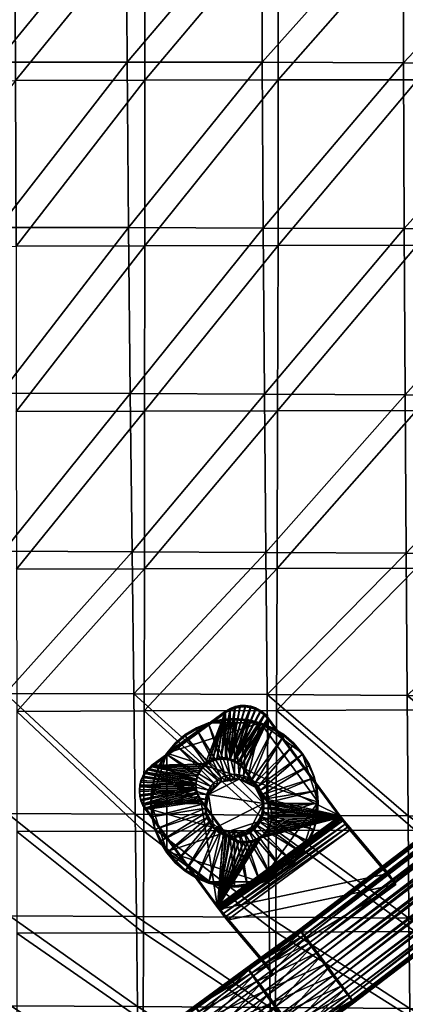
# Model space of a CAD drawing. Units: metres. Extents: x -7.968 to -7.449, y -0.033 to 0.522.
# Drawn here: x -7.866 to -7.815, y 0.165 to 0.294 of the extents above; entities that cross this region are included whole.
import ezdxf

# ---------------------------------------------------------------- set-up
doc = ezdxf.new("R2010")
doc.units = ezdxf.units.M
doc.header["$MEASUREMENT"] = 0
for name, color, linetype in [('72_PROFIM_COM_D3_CH_PELNA_TAPICERKA', 7, 'Continuous'), ('72_PROFIM_COM_D3_CH_STELAZ', 7, 'Continuous'), ('72_PROFIM_COM_D3_CH_TULEJE_HOCKER', 7, 'Continuous'), ('72_PROFIM_INSERT', 7, 'Continuous')]:
    doc.layers.add(name, color=color, linetype=linetype)

# ---------------------------------------------------------------- blocks, each defined once
blk = doc.blocks.new('72PROFIM_COM_D3_CH_HOCKER_42_CV')
mesh = blk.add_polyface()
corners = [(0.10507, 0.10452, 0.7747), (0.10511, 0.11491, 0.77389), (0.0858, 0.11483, 0.77353), (0.08577, 0.10445, 0.77425), (0.10503, 0.09299, 0.77547), (0.12333, 0.1046, 0.77514), (0.12336, 0.11498, 0.77424), (0.12328, 0.09307, 0.77602), (0.10498, 0.07967, 0.77633), (0.08574, 0.09292, 0.77493), (0.12324, 0.07974, 0.77699), (0.1573, 0.06409, 0.77967), (0.15729, 0.07987, 0.77817), (0.14062, 0.0798, 0.77762), (0.14065, 0.09314, 0.77652), (0.15728, 0.0932, 0.77694), (0.14058, 0.06402, 0.77896), (0.1407, 0.11506, 0.77453), (0.14068, 0.10467, 0.77554), (0.15727, 0.10474, 0.77584), (0.14157, 0.09099, 0.74991), (0.15826, 0.09091, 0.75084), (0.15849, 0.0775, 0.75208), (0.14174, 0.07758, 0.751), (0.12413, 0.0911, 0.74913), (0.12426, 0.07769, 0.7501), (0.08639, 0.09134, 0.7479), (0.10579, 0.09123, 0.74847), (0.10589, 0.07781, 0.74932), (0.08647, 0.07792, 0.74864), (0.1057, 0.10306, 0.74771), (0.08633, 0.10317, 0.74724), (0.08626, 0.11419, 0.74657), (0.10563, 0.11408, 0.74695), (0.12402, 0.10293, 0.74827), (0.12392, 0.11397, 0.7474), (0.15807, 0.10274, 0.74975), (0.14143, 0.10282, 0.74893), (0.14129, 0.11386, 0.74796), (0.15788, 0.11377, 0.74866)]
mesh.append_faces([[corners[k] for k in face] for face in [(0, 1, 2), (2, 3, 0), (4, 0, 3), (5, 6, 1), (1, 0, 5), (7, 5, 0), (0, 4, 7), (8, 4, 9), (10, 7, 4), (4, 8, 10), (11, 12, 13), (14, 13, 12), (12, 15, 14), (16, 13, 10), (7, 10, 13), (13, 14, 7), (17, 18, 19), (6, 5, 18), (18, 14, 15), (15, 19, 18), (5, 7, 14), (14, 18, 5), (20, 21, 22), (22, 23, 20), (24, 20, 23), (23, 25, 24), (26, 27, 28), (28, 29, 26), (27, 24, 25), (25, 28, 27), (30, 31, 32), (32, 33, 30), (34, 30, 33), (33, 35, 34), (27, 26, 31), (31, 30, 27), (24, 27, 30), (30, 34, 24), (36, 37, 38), (38, 39, 36), (21, 20, 37), (37, 36, 21), (37, 34, 35), (35, 38, 37), (20, 24, 34), (34, 37, 20)]], dxfattribs={"vtx2": -1})
mesh = blk.add_polyface()
corners = [(0.12305, 0.02467, 0.78141), (0.10479, 0.02462, 0.7803), (0.10473, 0.00292, 0.78203), (0.15735, 0.02477, 0.78363), (0.14051, 0.02472, 0.78253), (0.14048, 0.00301, 0.78456), (0.12299, 0.00296, 0.78329), (0.14054, 0.0454, 0.78062), (0.15732, 0.04546, 0.78152), (0.1573, 0.06409, 0.77967), (0.14058, 0.06402, 0.77896), (0.12311, 0.04534, 0.77968), (0.12318, 0.06396, 0.77818), (0.0856, 0.04523, 0.7778), (0.10486, 0.04529, 0.77873), (0.10492, 0.0639, 0.77738), (0.08554, 0.02457, 0.77923), (0.10498, 0.07967, 0.77633), (0.0857, 0.0796, 0.77568), (0.12324, 0.07974, 0.77699), (0.14062, 0.0798, 0.77762), (0.14216, 0.04315, 0.75404), (0.14193, 0.0618, 0.75235), (0.15875, 0.06173, 0.75359), (0.15905, 0.04309, 0.75546), (0.14239, 0.0224, 0.75597), (0.15938, 0.02236, 0.75759), (0.12458, 0.04324, 0.75281), (0.12441, 0.0619, 0.7513), (0.12476, 0.02248, 0.75457), (0.10601, 0.06201, 0.75039), (0.10614, 0.04334, 0.75174), (0.08667, 0.04344, 0.75079), (0.08656, 0.06212, 0.74958), (0.10628, 0.02257, 0.75334), (0.08679, 0.02266, 0.75223), (0.14174, 0.07758, 0.751), (0.15849, 0.0775, 0.75208), (0.12426, 0.07769, 0.7501), (0.08647, 0.07792, 0.74864), (0.10589, 0.07781, 0.74932)]
mesh.append_faces([[corners[k] for k in face] for face in [(0, 1, 2), (3, 4, 5), (4, 0, 6), (7, 8, 9), (9, 10, 7), (11, 7, 10), (10, 12, 11), (4, 3, 8), (8, 7, 4), (0, 4, 7), (7, 11, 0), (13, 14, 15), (16, 1, 14), (14, 11, 12), (12, 15, 14), (1, 0, 11), (11, 14, 1), (15, 17, 18), (12, 19, 17), (17, 15, 12), (20, 10, 9), (19, 12, 10), (21, 22, 23), (23, 24, 21), (25, 21, 24), (24, 26, 25), (27, 28, 22), (22, 21, 27), (29, 27, 21), (21, 25, 29), (30, 31, 32), (32, 33, 30), (28, 27, 31), (31, 30, 28), (31, 34, 35), (35, 32, 31), (27, 29, 34), (34, 31, 27), (36, 37, 23), (23, 22, 36), (38, 36, 22), (22, 28, 38), (39, 40, 30), (30, 33, 39), (40, 38, 28), (28, 30, 40)]], dxfattribs={"vtx2": -1})
mesh = blk.add_polyface()
corners = [(0.14049, -0.0395, 0.78849), (0.15754, -0.03948, 0.78998), (0.15745, -0.01867, 0.78799), (0.14047, -0.0187, 0.78659), (0.12294, -0.03952, 0.78704), (0.12295, -0.01873, 0.78519), (0.08543, -0.03955, 0.78432), (0.10466, -0.03953, 0.78564), (0.10468, -0.01876, 0.78384), (0.08545, -0.01879, 0.78255), (0.10473, 0.00292, 0.78203), (0.08549, 0.00288, 0.78083), (0.12299, 0.00296, 0.78329), (0.10479, 0.02462, 0.7803), (0.12305, 0.02467, 0.78141), (0.15739, 0.00305, 0.78583), (0.14048, 0.00301, 0.78456), (0.15735, 0.02477, 0.78363), (0.14051, 0.02472, 0.78253), (0.17395, -0.01864, 0.78936), (0.17415, -0.03946, 0.79143), (0.15764, -0.05908, 0.79172), (0.17377, 0.00309, 0.78705), (0.14292, -0.04182, 0.76198), (0.14279, -0.02108, 0.76006), (0.15995, -0.02108, 0.762), (0.16015, -0.0418, 0.76399), (0.12513, -0.04182, 0.76024), (0.12505, -0.02105, 0.75839), (0.10651, -0.021, 0.75691), (0.10656, -0.0418, 0.75872), (0.08701, -0.04178, 0.75736), (0.08696, -0.02095, 0.75558), (0.14261, 0.00064, 0.75802), (0.15969, 0.00061, 0.75982), (0.12492, 0.0007, 0.75646), (0.14239, 0.0224, 0.75597), (0.15938, 0.02236, 0.75759), (0.12476, 0.02248, 0.75457), (0.10641, 0.00077, 0.75509), (0.08689, 0.00084, 0.75385), (0.10628, 0.02257, 0.75334), (0.08679, 0.02266, 0.75223)]
mesh.append_faces([[corners[k] for k in face] for face in [(0, 1, 2), (2, 3, 0), (4, 0, 3), (3, 5, 4), (6, 7, 8), (8, 9, 6), (7, 4, 5), (5, 8, 7), (10, 11, 9), (9, 8, 10), (12, 10, 8), (8, 5, 12), (11, 10, 13), (10, 12, 14), (15, 16, 3), (3, 2, 15), (16, 15, 17), (16, 12, 5), (5, 3, 16), (12, 16, 18), (19, 2, 1), (20, 1, 21), (22, 15, 2), (23, 24, 25), (25, 26, 23), (27, 28, 24), (24, 23, 27), (29, 30, 31), (31, 32, 29), (28, 27, 30), (30, 29, 28), (24, 33, 34), (34, 25, 24), (28, 35, 33), (33, 24, 28), (33, 36, 37), (37, 34, 33), (35, 38, 36), (36, 33, 35), (39, 29, 32), (32, 40, 39), (41, 39, 40), (40, 42, 41), (35, 28, 29), (29, 39, 35), (38, 35, 39), (39, 41, 38)]], dxfattribs={"vtx2": -1})
blk = doc.blocks.new('72PROFIM_COM_D3_CH_STEL_HOCKER')
mesh = blk.add_polyface()
corners = [(0.25296, -0.22763, 0.00436), (0.25111, -0.22763, 0.00407), (0.24934, 0.27213, 0.00434), (0.25464, -0.2276, 0.00521), (0.2512, 0.27214, 0.00407), (0.25596, -0.22756, 0.00654), (0.25305, 0.27213, 0.00439), (0.25681, -0.22751, 0.00821), (0.25471, 0.2721, 0.00527), (0.25711, -0.22745, 0.01007), (0.25601, 0.27204, 0.00661), (0.25681, -0.22738, 0.01192), (0.25684, 0.27196, 0.0083), (0.25596, -0.22733, 0.0136), (0.25711, 0.27187, 0.01016), (0.25463, -0.22728, 0.01492), (0.25679, 0.27179, 0.01201), (0.25296, -0.22725, 0.01578), (0.25591, 0.27171, 0.01367), (0.25111, -0.22724, 0.01607), (0.25456, 0.27164, 0.01497), (0.24925, -0.22724, 0.01578), (0.25288, 0.2716, 0.0158), (0.24758, -0.22727, 0.01492), (0.25102, 0.27158, 0.01607), (0.24625, -0.22731, 0.0136), (0.24917, 0.27159, 0.01575), (0.2454, -0.22736, 0.01192), (0.24751, 0.27163, 0.01487), (0.24511, -0.22742, 0.01007), (0.2462, 0.27169, 0.01352), (0.2454, -0.22748, 0.00821), (0.24538, 0.27177, 0.01184), (0.24625, -0.22754, 0.00654), (0.24511, 0.27185, 0.00998), (0.24758, -0.22759, 0.00521), (0.24543, 0.27194, 0.00813), (0.24925, -0.22762, 0.00436), (0.24631, 0.27202, 0.00647), (0.24765, 0.27208, 0.00516), (0.13267, -0.13858, 0.76365), (0.14045, -0.12463, 0.7627), (0.14045, -0.12443, 0.76569), (0.14088, -0.12326, 0.76561), (0.14095, -0.12263, 0.76557), (0.13351, -0.12267, 0.76557), (0.14071, -0.12386, 0.76565), (0.13345, -0.12324, 0.76561), (0.14058, -0.12081, 0.76544), (0.14027, -0.12026, 0.7654), (0.13346, -0.1221, 0.76553), (0.1408, -0.1214, 0.76548), (0.14092, -0.12201, 0.76552), (0.1389, -0.119, 0.76532), (0.13333, -0.12153, 0.76549), (0.13942, -0.11935, 0.76534), (0.13988, -0.11977, 0.76537), (0.14095, -0.12284, 0.76257), (0.14088, -0.12346, 0.76261), (0.13351, -0.12288, 0.76257), (0.14071, -0.12406, 0.76266), (0.13345, -0.12345, 0.76261), (0.1331, -0.12121, 0.76246), (0.1389, -0.11921, 0.76232), (0.13942, -0.11955, 0.76235), (0.13333, -0.12174, 0.7625), (0.13988, -0.11998, 0.76238), (0.13346, -0.1223, 0.76254), (0.14027, -0.12047, 0.76241), (0.14092, -0.12221, 0.76253), (0.1408, -0.1216, 0.76249), (0.14058, -0.12101, 0.76245)]
mesh.append_faces([[corners[k] for k in face] for face in [(40, 41, 42), (43, 44, 45), (43, 45, 46), (46, 47, 42), (48, 49, 50), (48, 50, 51), (51, 50, 45), (51, 45, 52), (52, 45, 44), (53, 54, 55), (55, 50, 56), (56, 50, 49), (57, 58, 59), (59, 58, 60), (61, 60, 41), (62, 63, 64), (65, 64, 66), (67, 66, 68), (69, 57, 59), (69, 59, 70), (70, 67, 71), (71, 67, 68), (63, 53, 64), (64, 53, 55), (64, 55, 66), (66, 55, 56), (66, 56, 68), (68, 56, 49), (68, 49, 71), (71, 49, 48), (71, 48, 70), (70, 48, 51), (70, 51, 69), (69, 51, 52), (69, 52, 57), (57, 52, 44), (57, 44, 58), (58, 44, 43), (58, 43, 60), (60, 43, 46), (60, 46, 41), (41, 46, 42)]])
mesh.append_faces([[corners[k] for k in face] for face in [(0, 1, 2), (3, 0, 4), (5, 3, 6), (7, 5, 8), (9, 7, 10), (11, 9, 12), (13, 11, 14), (15, 13, 16), (17, 15, 18), (19, 17, 20), (21, 19, 22), (23, 21, 24), (25, 23, 26), (27, 25, 28), (29, 27, 30), (31, 29, 32), (33, 31, 34), (35, 33, 36), (37, 35, 38), (1, 37, 39)]], dxfattribs={"vtx2": -1})
mesh = blk.add_polyface()
corners = [(0.12488, 0.10084, 0.74913), (0.12381, 0.10233, 0.74953), (0.11689, 0.09729, 0.74968), (0.12582, 0.09952, 0.74818), (0.11798, 0.09582, 0.74927), (0.12654, 0.0985, 0.74677), (0.11894, 0.09451, 0.74832), (0.11966, 0.0935, 0.74692), (0.12696, 0.09788, 0.74505), (0.12009, 0.09288, 0.7452), (0.12704, 0.09771, 0.74318), (0.12017, 0.09271, 0.74333), (0.12677, 0.09802, 0.74135), (0.1199, 0.09302, 0.7415), (0.12619, 0.09877, 0.73973), (0.11931, 0.09376, 0.73988), (0.12535, 0.09989, 0.73849), (0.12432, 0.10127, 0.73773), (0.11846, 0.09487, 0.73863), (0.12322, 0.10278, 0.73755), (0.11742, 0.09625, 0.73788), (0.1277, 0.11135, 0.7472), (0.12712, 0.1121, 0.74558), (0.12026, 0.10709, 0.74573), (0.12084, 0.10634, 0.74735), (0.12855, 0.11023, 0.74845), (0.12168, 0.10522, 0.74859), (0.12957, 0.10885, 0.7492), (0.1227, 0.10384, 0.74934), (0.13068, 0.10734, 0.74938), (0.13176, 0.10586, 0.74898), (0.1327, 0.10454, 0.74803), (0.1312, 0.10629, 0.73759), (0.13009, 0.10779, 0.7374), (0.12902, 0.10928, 0.73781), (0.12215, 0.10427, 0.73795), (0.12808, 0.11059, 0.73876), (0.12121, 0.10558, 0.7389), (0.12736, 0.11162, 0.74016), (0.12049, 0.10661, 0.74031), (0.12694, 0.11224, 0.74188), (0.12007, 0.10723, 0.74203), (0.12686, 0.11241, 0.74375), (0.11999, 0.1074, 0.74389), (0.11481, 0.078, 0.75185), (0.12524, 0.08069, 0.75167), (0.13093, 0.08981, 0.75104), (0.12576, 0.08101, 0.75165), (0.12633, 0.08123, 0.75163), (0.12524, 0.08049, 0.74867), (0.11481, 0.0778, 0.74886), (0.13093, 0.08961, 0.74805), (0.12576, 0.0808, 0.74865), (0.12633, 0.08103, 0.74864), (0.12814, 0.08107, 0.74864), (0.12754, 0.08136, 0.75162), (0.12754, 0.08116, 0.74863), (0.12693, 0.08135, 0.75162), (0.12693, 0.08114, 0.74863), (0.11448, 0.07845, 0.75178), (0.1306, 0.09026, 0.75097), (0.11416, 0.07888, 0.75164), (0.13028, 0.09069, 0.75083), (0.11385, 0.07929, 0.75142), (0.12997, 0.0911, 0.75061), (0.11356, 0.07967, 0.75113), (0.12967, 0.09148, 0.75032), (0.1145, 0.07821, 0.74868), (0.13062, 0.09003, 0.74787), (0.13069, 0.08993, 0.74794), (0.11457, 0.07812, 0.74875), (0.13077, 0.08983, 0.748), (0.11465, 0.07802, 0.7488), (0.13085, 0.08972, 0.74803), (0.11473, 0.07791, 0.74884), (0.12364, 0.09861, 0.74523), (0.12458, 0.09716, 0.74278), (0.10846, 0.08535, 0.74358)]
mesh.append_faces([[corners[k] for k in face] for face in [(44, 45, 46), (46, 45, 47), (46, 47, 48), (49, 50, 51), (49, 51, 52), (52, 51, 53), (54, 55, 56), (56, 55, 57), (56, 57, 58), (58, 57, 48), (58, 48, 53), (53, 48, 47), (53, 47, 52), (59, 46, 60), (61, 60, 62), (63, 62, 64), (65, 64, 66), (67, 68, 69), (70, 69, 71), (72, 71, 73), (74, 73, 51), (75, 68, 76), (77, 76, 68)]])
mesh.append_faces([[corners[k] for k in face] for face in [(0, 1, 2), (3, 0, 4), (5, 3, 6), (6, 7, 5), (8, 5, 7), (7, 9, 8), (10, 8, 9), (9, 11, 10), (12, 10, 11), (11, 13, 12), (14, 12, 13), (13, 15, 14), (16, 14, 15), (17, 16, 18), (19, 17, 20), (21, 22, 23), (23, 24, 21), (25, 21, 24), (24, 26, 25), (27, 25, 26), (26, 28, 27), (29, 27, 28), (28, 1, 29), (1, 0, 30), (0, 3, 31), (16, 17, 32), (17, 19, 33), (34, 33, 19), (19, 35, 34), (36, 34, 35), (35, 37, 36), (38, 36, 37), (37, 39, 38), (40, 38, 39), (39, 41, 40), (42, 40, 41), (41, 43, 42), (22, 42, 43), (43, 23, 22)]], dxfattribs={"vtx2": -1})
mesh = blk.add_polyface()
corners = [(0.12084, 0.10634, 0.74735), (0.12026, 0.10709, 0.74573), (0.11329, 0.10202, 0.74588), (0.11388, 0.10127, 0.7475), (0.12168, 0.10522, 0.74859), (0.11473, 0.10016, 0.74874), (0.1227, 0.10384, 0.74934), (0.11577, 0.09879, 0.74949), (0.12381, 0.10233, 0.74953), (0.11689, 0.09729, 0.74968), (0.11798, 0.09582, 0.74927), (0.12488, 0.10084, 0.74913), (0.11894, 0.09451, 0.74832), (0.12582, 0.09952, 0.74818), (0.11931, 0.09376, 0.73988), (0.11846, 0.09487, 0.73863), (0.12535, 0.09989, 0.73849), (0.11742, 0.09625, 0.73788), (0.12432, 0.10127, 0.73773), (0.1163, 0.09774, 0.7377), (0.12322, 0.10278, 0.73755), (0.12215, 0.10427, 0.73795), (0.11521, 0.09922, 0.7381), (0.12121, 0.10558, 0.7389), (0.11426, 0.10052, 0.73905), (0.12049, 0.10661, 0.74031), (0.11353, 0.10154, 0.74046), (0.12007, 0.10723, 0.74203), (0.11311, 0.10216, 0.74218), (0.11999, 0.1074, 0.74389), (0.11302, 0.10232, 0.74404), (0.11481, 0.0778, 0.74886), (0.12428, 0.06493, 0.74974), (0.12428, 0.06514, 0.75273), (0.11481, 0.078, 0.75185), (0.1244, 0.07982, 0.75173), (0.12411, 0.07928, 0.75176), (0.12391, 0.07871, 0.7518), (0.12382, 0.0781, 0.75184), (0.12383, 0.0775, 0.75189), (0.12395, 0.0769, 0.75193), (0.12417, 0.07633, 0.75197), (0.12395, 0.07669, 0.74893), (0.12417, 0.07613, 0.74897), (0.12383, 0.07729, 0.74889), (0.12382, 0.0779, 0.74885), (0.12391, 0.0785, 0.74881), (0.12411, 0.07908, 0.74877), (0.1244, 0.07961, 0.74873), (0.11356, 0.07967, 0.75113), (0.1145, 0.07821, 0.74868), (0.11457, 0.07812, 0.74875), (0.11385, 0.07929, 0.75142), (0.11465, 0.07802, 0.7488), (0.11416, 0.07888, 0.75164), (0.11473, 0.07791, 0.74884), (0.11448, 0.07845, 0.75178), (0.13093, 0.08981, 0.75104), (0.1306, 0.09026, 0.75097), (0.13028, 0.09069, 0.75083), (0.12997, 0.0911, 0.75061), (0.13069, 0.08993, 0.74794), (0.13077, 0.08983, 0.748), (0.13085, 0.08972, 0.74803), (0.13093, 0.08961, 0.74805), (0.10846, 0.08535, 0.74358), (0.10752, 0.0868, 0.74604), (0.12967, 0.09148, 0.75032), (0.12364, 0.09861, 0.74523), (0.13062, 0.09003, 0.74787), (0.12458, 0.09716, 0.74278)]
mesh.append_faces([[corners[k] for k in face] for face in [(31, 32, 33), (31, 33, 34), (35, 34, 36), (36, 34, 37), (38, 37, 34), (38, 34, 39), (39, 34, 40), (41, 40, 34), (42, 43, 31), (42, 31, 44), (44, 31, 45), (46, 45, 31), (46, 31, 47), (47, 31, 48), (49, 50, 51), (49, 51, 52), (52, 51, 53), (52, 53, 54), (54, 53, 55), (54, 55, 56), (56, 55, 31), (56, 31, 34), (34, 57, 56), (56, 58, 54), (54, 59, 52), (52, 60, 49), (50, 61, 51), (51, 62, 53), (53, 63, 55), (55, 64, 31), (65, 50, 49), (65, 49, 66), (66, 49, 67), (66, 67, 68), (65, 69, 50), (66, 68, 70), (66, 70, 65)]])
mesh.append_faces([[corners[k] for k in face] for face in [(0, 1, 2), (2, 3, 0), (4, 0, 3), (3, 5, 4), (6, 4, 5), (5, 7, 6), (8, 6, 7), (7, 9, 8), (9, 10, 11), (10, 12, 13), (14, 15, 16), (15, 17, 18), (17, 19, 20), (21, 20, 19), (19, 22, 21), (23, 21, 22), (22, 24, 23), (25, 23, 24), (24, 26, 25), (27, 25, 26), (26, 28, 27), (29, 27, 28), (28, 30, 29), (1, 29, 30), (30, 2, 1)]], dxfattribs={"vtx2": -1})
mesh = blk.add_polyface()
corners = [(0.13176, 0.10586, 0.74898), (0.13068, 0.10734, 0.74938), (0.12381, 0.10233, 0.74953), (0.1327, 0.10454, 0.74803), (0.12488, 0.10084, 0.74913), (0.13341, 0.10352, 0.74663), (0.12582, 0.09952, 0.74818), (0.12654, 0.0985, 0.74677), (0.13383, 0.10289, 0.74491), (0.12696, 0.09788, 0.74505), (0.13392, 0.10273, 0.74304), (0.12704, 0.09771, 0.74318), (0.13365, 0.10303, 0.7412), (0.12677, 0.09802, 0.74135), (0.13307, 0.10378, 0.73959), (0.12619, 0.09877, 0.73973), (0.13222, 0.1049, 0.73834), (0.12535, 0.09989, 0.73849), (0.1312, 0.10629, 0.73759), (0.13009, 0.10779, 0.7374), (0.12432, 0.10127, 0.73773), (0.14062, 0.10786, 0.74476), (0.14071, 0.1077, 0.74289), (0.14044, 0.108, 0.74106), (0.13093, 0.08981, 0.75104), (0.1404, 0.07695, 0.75192), (0.1404, 0.07675, 0.74893), (0.13093, 0.08961, 0.74805), (0.12633, 0.08123, 0.75163), (0.12693, 0.08135, 0.75162), (0.12754, 0.08136, 0.75162), (0.12925, 0.08078, 0.75166), (0.12973, 0.0804, 0.75169), (0.12872, 0.08108, 0.75164), (0.12814, 0.08127, 0.75163), (0.13339, 0.07543, 0.75203), (0.13309, 0.07593, 0.75199), (0.13013, 0.07995, 0.75172), (0.12754, 0.08116, 0.74863), (0.12693, 0.08114, 0.74863), (0.12633, 0.08103, 0.74864), (0.12814, 0.08107, 0.74864), (0.12872, 0.08087, 0.74865), (0.12925, 0.08058, 0.74867), (0.12973, 0.0802, 0.74869), (0.13013, 0.07974, 0.74873), (0.13309, 0.07572, 0.749), (0.13085, 0.08972, 0.74803), (0.1306, 0.09026, 0.75097), (0.13077, 0.08983, 0.748), (0.13028, 0.09069, 0.75083), (0.13069, 0.08993, 0.74794), (0.12997, 0.0911, 0.75061), (0.13062, 0.09003, 0.74787), (0.12967, 0.09148, 0.75032), (0.12364, 0.09861, 0.74523), (0.14073, 0.07621, 0.74897), (0.14073, 0.07642, 0.75196)]
mesh.append_faces([[corners[k] for k in face] for face in [(24, 25, 26), (24, 26, 27), (24, 28, 29), (24, 29, 30), (31, 32, 24), (33, 31, 24), (33, 24, 34), (34, 24, 30), (35, 25, 36), (36, 25, 24), (36, 24, 37), (37, 24, 32), (27, 38, 39), (27, 39, 40), (41, 38, 27), (41, 27, 42), (42, 27, 43), (44, 43, 27), (44, 27, 45), (45, 27, 26), (45, 26, 46), (45, 37, 32), (45, 32, 44), (44, 32, 31), (44, 31, 43), (43, 31, 33), (43, 33, 42), (42, 33, 34), (42, 34, 41), (41, 34, 30), (36, 37, 45), (36, 45, 46), (24, 27, 47), (24, 47, 48), (48, 47, 49), (48, 49, 50), (50, 49, 51), (50, 51, 52), (52, 51, 53), (52, 53, 54), (55, 54, 53), (26, 25, 56), (56, 25, 57)]])
mesh.append_faces([[corners[k] for k in face] for face in [(0, 1, 2), (3, 0, 4), (5, 3, 6), (6, 7, 5), (8, 5, 7), (7, 9, 8), (10, 8, 9), (9, 11, 10), (12, 10, 11), (11, 13, 12), (14, 12, 13), (13, 15, 14), (16, 14, 15), (15, 17, 16), (18, 16, 17), (19, 18, 20), (5, 8, 21), (8, 10, 22), (10, 12, 23)]], dxfattribs={"vtx2": -1})
mesh = blk.add_polyface()
corners = [(0.01735, 0.01443, 0.74739), (0.01687, 0.01501, 0.74911), (0.01574, 0.01389, 0.74915), (0.01625, 0.01335, 0.74743), (0.01744, 0.01427, 0.74552), (0.01635, 0.01319, 0.74556), (0.01714, 0.01454, 0.74369), (0.01602, 0.01344, 0.74373), (0.01647, 0.01522, 0.74207), (0.01744, 0.0171, 0.75048), (0.01645, 0.01837, 0.75143), (0.01499, 0.01716, 0.75147), (0.01606, 0.01595, 0.75052), (0.0182, 0.01611, 0.74908), (0.01864, 0.0155, 0.74736), (0.01873, 0.01534, 0.74549), (0.01845, 0.01563, 0.74366), (0.01783, 0.01636, 0.74204), (0.01694, 0.01744, 0.74079), (0.01551, 0.01625, 0.74083), (0.11388, 0.10127, 0.7475), (0.11329, 0.10202, 0.74588), (0.01155, 0.02442, 0.74804), (0.01217, 0.0237, 0.74966), (0.11473, 0.10016, 0.74874), (0.01306, 0.02261, 0.75091), (0.11577, 0.09879, 0.74949), (0.01414, 0.02127, 0.75166), (0.11689, 0.09729, 0.74968), (0.01531, 0.01981, 0.75184), (0.11798, 0.09582, 0.74927), (0.11894, 0.09451, 0.74832), (0.11966, 0.0935, 0.74692), (0.12009, 0.09288, 0.7452), (0.12017, 0.09271, 0.74333), (0.1199, 0.09302, 0.7415), (0.11931, 0.09376, 0.73988), (0.11846, 0.09487, 0.73863), (0.11742, 0.09625, 0.73788), (0.01586, 0.01878, 0.74004), (0.1163, 0.09774, 0.7377), (0.01469, 0.02024, 0.73986), (0.11521, 0.09922, 0.7381), (0.01355, 0.02168, 0.74027), (0.11426, 0.10052, 0.73905), (0.01256, 0.02296, 0.74122), (0.11353, 0.10154, 0.74046), (0.0118, 0.02395, 0.74262), (0.11311, 0.10216, 0.74218), (0.01136, 0.02455, 0.74434), (0.11302, 0.10232, 0.74404), (0.01127, 0.02472, 0.74621)]
mesh.append_faces([[corners[k] for k in face] for face in [(0, 1, 2), (2, 3, 0), (4, 0, 3), (3, 5, 4), (6, 4, 5), (5, 7, 6), (8, 6, 7), (9, 10, 11), (11, 12, 9), (13, 9, 12), (12, 1, 13), (14, 13, 1), (1, 0, 14), (15, 14, 0), (0, 4, 15), (16, 15, 4), (4, 6, 16), (17, 16, 6), (6, 8, 17), (18, 17, 8), (8, 19, 18), (20, 21, 22), (22, 23, 20), (24, 20, 23), (23, 25, 24), (26, 24, 25), (25, 27, 26), (28, 26, 27), (27, 29, 28), (30, 28, 29), (29, 10, 30), (31, 30, 10), (10, 9, 31), (32, 31, 9), (9, 13, 32), (33, 32, 13), (13, 14, 33), (34, 33, 14), (14, 15, 34), (35, 34, 15), (15, 16, 35), (36, 35, 16), (16, 17, 36), (37, 36, 17), (17, 18, 37), (38, 37, 18), (18, 39, 38), (40, 38, 39), (39, 41, 40), (42, 40, 41), (41, 43, 42), (44, 42, 43), (43, 45, 44), (46, 44, 45), (45, 47, 46), (48, 46, 47), (47, 49, 48), (50, 48, 49), (49, 51, 50), (21, 50, 51), (51, 22, 21)]], dxfattribs={"vtx2": -1})
mesh = blk.add_polyface()
corners = [(0.11481, 0.078, 0.75185), (0.12478, 0.08029, 0.7517), (0.12524, 0.08069, 0.75167), (0.1244, 0.07982, 0.75173), (0.12878, 0.0707, 0.75235), (0.1259, 0.06385, 0.75282), (0.12656, 0.06362, 0.75283), (0.12932, 0.0705, 0.75236), (0.12725, 0.06352, 0.75284), (0.12417, 0.07633, 0.75197), (0.12449, 0.07581, 0.752), (0.12428, 0.06514, 0.75273), (0.12745, 0.07179, 0.75228), (0.12783, 0.07136, 0.75231), (0.12828, 0.07099, 0.75233), (0.12474, 0.06461, 0.75277), (0.12529, 0.06418, 0.7528), (0.12478, 0.08009, 0.7487), (0.1244, 0.07961, 0.74873), (0.11481, 0.0778, 0.74886), (0.12524, 0.08049, 0.74867), (0.12932, 0.07029, 0.74937), (0.12725, 0.06331, 0.74985), (0.12656, 0.06342, 0.74984), (0.12878, 0.0705, 0.74936), (0.1259, 0.06364, 0.74983), (0.12529, 0.06398, 0.7498), (0.12474, 0.06441, 0.74977), (0.12828, 0.07078, 0.74934), (0.12428, 0.06493, 0.74974), (0.12783, 0.07115, 0.74931), (0.12745, 0.07159, 0.74928), (0.12449, 0.07561, 0.74901), (0.12417, 0.07613, 0.74897), (0.12576, 0.0808, 0.74865), (0.12576, 0.08101, 0.75165), (0.12411, 0.07928, 0.75176), (0.12411, 0.07908, 0.74877), (0.12391, 0.07871, 0.7518), (0.12391, 0.0785, 0.74881), (0.12382, 0.0781, 0.75184), (0.12382, 0.0779, 0.74885), (0.12383, 0.0775, 0.75189), (0.12383, 0.07729, 0.74889), (0.12395, 0.0769, 0.75193), (0.12395, 0.07669, 0.74893), (0.12795, 0.06333, 0.74985), (0.12795, 0.06353, 0.75284)]
mesh.append_faces([[corners[k] for k in face] for face in [(0, 1, 2), (3, 1, 0), (4, 5, 6), (7, 6, 8), (9, 0, 10), (10, 0, 11), (10, 11, 12), (13, 12, 11), (13, 11, 14), (14, 11, 15), (14, 15, 4), (4, 15, 16), (4, 16, 5), (17, 18, 19), (17, 19, 20), (21, 22, 23), (24, 23, 25), (24, 25, 26), (24, 26, 27), (24, 27, 28), (28, 27, 29), (30, 28, 29), (30, 29, 31), (31, 29, 19), (31, 19, 32), (32, 19, 33), (31, 12, 13), (31, 13, 30), (10, 12, 31), (10, 31, 32), (34, 35, 2), (34, 2, 20), (20, 2, 1), (20, 1, 17), (17, 1, 3), (17, 3, 18), (18, 3, 36), (18, 36, 37), (37, 36, 38), (37, 38, 39), (39, 38, 40), (39, 40, 41), (41, 40, 42), (41, 42, 43), (43, 42, 44), (43, 44, 45), (45, 44, 9), (45, 9, 33), (33, 9, 10), (33, 10, 32), (46, 47, 22), (22, 47, 8), (22, 8, 23), (23, 8, 6), (23, 6, 25), (25, 6, 5), (25, 5, 26), (26, 5, 16), (26, 16, 27), (27, 16, 15), (27, 15, 29), (29, 15, 11)]])
mesh = blk.add_polyface()
corners = [(0.13955, 0.07137, 0.7523), (0.12987, 0.06408, 0.7498), (0.13955, 0.07117, 0.74931), (0.1321, 0.07088, 0.75234), (0.12987, 0.06428, 0.75279), (0.13257, 0.07122, 0.75231), (0.13297, 0.07164, 0.75229), (0.14113, 0.07523, 0.75204), (0.14098, 0.07584, 0.752), (0.13374, 0.07434, 0.7521), (0.1333, 0.07211, 0.75225), (0.13355, 0.07263, 0.75222), (0.14002, 0.07178, 0.75228), (0.13371, 0.07319, 0.75218), (0.14043, 0.07226, 0.75224), (0.13377, 0.07376, 0.75214), (0.14075, 0.07279, 0.75221), (0.14118, 0.07461, 0.75208), (0.14113, 0.07398, 0.75213), (0.14099, 0.07337, 0.75217), (0.14073, 0.07642, 0.75196), (0.13361, 0.0749, 0.75206), (0.1404, 0.07695, 0.75192), (0.13339, 0.07543, 0.75203), (0.14113, 0.07503, 0.74905), (0.14118, 0.0744, 0.74909), (0.13374, 0.07413, 0.74911), (0.13257, 0.07102, 0.74932), (0.13297, 0.07143, 0.74929), (0.13355, 0.07243, 0.74923), (0.13371, 0.07298, 0.74919), (0.1333, 0.07191, 0.74926), (0.13339, 0.07523, 0.74903), (0.13309, 0.07572, 0.749), (0.1404, 0.07675, 0.74893), (0.13361, 0.07469, 0.74907), (0.14073, 0.07621, 0.74897), (0.14098, 0.07564, 0.74901), (0.14113, 0.07378, 0.74913), (0.13377, 0.07356, 0.74915), (0.14099, 0.07317, 0.74917), (0.14002, 0.07158, 0.74928), (0.14043, 0.07205, 0.74925), (0.14075, 0.07259, 0.74921)]
mesh.append_faces([[corners[k] for k in face] for face in [(0, 1, 2), (3, 4, 0), (3, 0, 5), (5, 0, 6), (7, 8, 9), (10, 6, 0), (10, 0, 11), (11, 0, 12), (11, 12, 13), (13, 12, 14), (13, 14, 15), (15, 14, 16), (17, 7, 9), (17, 9, 18), (18, 9, 15), (18, 15, 19), (19, 15, 16), (9, 8, 20), (9, 20, 21), (21, 20, 22), (23, 21, 22), (24, 25, 26), (1, 27, 2), (2, 27, 28), (29, 30, 2), (29, 2, 31), (31, 2, 28), (32, 33, 34), (32, 34, 35), (35, 34, 36), (35, 36, 26), (26, 36, 37), (26, 37, 24), (26, 25, 38), (26, 38, 39), (39, 38, 40), (41, 2, 30), (41, 30, 42), (42, 30, 39), (42, 39, 43), (43, 39, 40), (30, 15, 39), (39, 15, 9), (39, 9, 26), (36, 20, 37), (37, 20, 8), (37, 8, 24), (24, 8, 7), (24, 7, 25), (25, 7, 17), (25, 17, 38), (38, 17, 18), (38, 18, 40), (40, 18, 19), (40, 19, 43), (43, 19, 16), (43, 16, 42), (42, 16, 14), (42, 14, 41), (41, 14, 12), (41, 12, 2), (2, 12, 0)]])
mesh = blk.add_polyface()
corners = [(0.13955, 0.07137, 0.7523), (0.12987, 0.06428, 0.75279), (0.12987, 0.06408, 0.7498), (0.13103, 0.07045, 0.75237), (0.13046, 0.07037, 0.75237), (0.13159, 0.07062, 0.75236), (0.1321, 0.07088, 0.75234), (0.12878, 0.0707, 0.75235), (0.12656, 0.06362, 0.75283), (0.12932, 0.0705, 0.75236), (0.12725, 0.06352, 0.75284), (0.12795, 0.06353, 0.75284), (0.12988, 0.07039, 0.75237), (0.12928, 0.06392, 0.75281), (0.12863, 0.06367, 0.75283), (0.1321, 0.07068, 0.74935), (0.13159, 0.07042, 0.74936), (0.12932, 0.07029, 0.74937), (0.12656, 0.06342, 0.74984), (0.12878, 0.0705, 0.74936), (0.13103, 0.07025, 0.74937), (0.13046, 0.07017, 0.74938), (0.12928, 0.06372, 0.74982), (0.12988, 0.07018, 0.74938), (0.12863, 0.06347, 0.74984), (0.12795, 0.06333, 0.74985), (0.12725, 0.06331, 0.74985), (0.13257, 0.07102, 0.74932), (0.12783, 0.07115, 0.74931), (0.12783, 0.07136, 0.75231), (0.12828, 0.07099, 0.75233), (0.12828, 0.07078, 0.74934), (0.13257, 0.07122, 0.75231), (0.13297, 0.07164, 0.75229), (0.13297, 0.07143, 0.74929), (0.1333, 0.07211, 0.75225), (0.1333, 0.07191, 0.74926), (0.13355, 0.07263, 0.75222), (0.13355, 0.07243, 0.74923), (0.13371, 0.07319, 0.75218), (0.13371, 0.07298, 0.74919), (0.13377, 0.07376, 0.75214), (0.13374, 0.07413, 0.74911), (0.13374, 0.07434, 0.7521), (0.13361, 0.0749, 0.75206), (0.13361, 0.07469, 0.74907), (0.13339, 0.07543, 0.75203), (0.13339, 0.07523, 0.74903), (0.13309, 0.07593, 0.75199), (0.13309, 0.07572, 0.749)]
mesh.append_faces([[corners[k] for k in face] for face in [(0, 1, 2), (3, 4, 1), (5, 3, 1), (5, 1, 6), (7, 8, 9), (9, 10, 11), (1, 4, 12), (1, 12, 13), (13, 12, 9), (13, 9, 14), (14, 9, 11), (15, 2, 16), (17, 18, 19), (20, 16, 2), (20, 2, 21), (21, 2, 22), (21, 22, 23), (23, 22, 24), (23, 24, 17), (17, 24, 25), (17, 25, 26), (2, 15, 27), (28, 29, 30), (28, 30, 31), (31, 30, 7), (31, 7, 19), (19, 7, 9), (19, 9, 17), (17, 9, 12), (17, 12, 23), (23, 12, 4), (23, 4, 21), (21, 4, 3), (21, 3, 20), (20, 3, 5), (20, 5, 16), (16, 5, 6), (16, 6, 15), (15, 6, 32), (15, 32, 27), (27, 32, 33), (27, 33, 34), (34, 33, 35), (34, 35, 36), (36, 35, 37), (36, 37, 38), (38, 37, 39), (38, 39, 40), (40, 39, 41), (42, 43, 44), (42, 44, 45), (45, 44, 46), (45, 46, 47), (47, 46, 48), (47, 48, 49), (2, 1, 22), (22, 1, 13), (22, 13, 24), (24, 13, 14), (24, 14, 25), (25, 14, 11)]])
blk = doc.blocks.new('72PROFIM_COM_D3_CH_TULEJE_HOCKER')
mesh = blk.add_polyface()
corners = [(0.1253, 0.08646, 0.75123), (0.1253, 0.08663, 0.75374), (0.12698, 0.08703, 0.75371), (0.12698, 0.08686, 0.75121), (0.1287, 0.08717, 0.7537), (0.1287, 0.087, 0.7512), (0.1321, 0.08646, 0.75123), (0.1177, 0.07602, 0.75193), (0.1376, 0.08247, 0.7515), (0.1281, 0.08055, 0.75832), (0.12751, 0.08041, 0.75833), (0.12695, 0.08017, 0.75835), (0.1293, 0.08055, 0.75832), (0.1249, 0.07616, 0.75862), (0.13142, 0.07947, 0.75839), (0.12644, 0.07986, 0.75837), (0.12598, 0.07947, 0.75839), (0.12559, 0.07901, 0.75842), (0.12527, 0.0785, 0.75846), (0.12504, 0.07794, 0.7585), (0.1249, 0.07736, 0.75854), (0.12223, 0.08507, 0.75384), (0.12644, 0.07929, 0.75423), (0.12695, 0.07961, 0.75421), (0.12371, 0.08597, 0.75378), (0.12751, 0.07984, 0.75419), (0.1281, 0.07998, 0.75418), (0.1287, 0.08003, 0.75418), (0.12504, 0.07738, 0.75436), (0.1249, 0.07679, 0.7544), (0.12527, 0.07793, 0.75432), (0.12559, 0.07845, 0.75429), (0.12598, 0.0789, 0.75426), (0.1287, 0.08059, 0.75832)]
mesh.append_faces([[corners[k] for k in face] for face in [(0, 5, 6), (7, 0, 8), (12, 9, 11), (13, 14, 11), (11, 16, 18), (13, 11, 18), (13, 18, 20)]], dxfattribs={"vtx0": -1, "vtx1": -1, "vtx2": -1})
mesh.append_faces([[corners[k] for k in face] for face in [(0, 1, 2), (2, 3, 0), (3, 2, 4), (4, 5, 3), (0, 3, 5), (9, 10, 11), (11, 15, 16), (16, 17, 18), (18, 19, 20), (21, 22, 23), (24, 23, 25), (25, 1, 24), (1, 25, 26), (26, 2, 1), (2, 26, 27), (27, 4, 2), (19, 28, 29), (28, 19, 18), (18, 30, 28), (30, 18, 17), (17, 31, 30), (31, 17, 16), (16, 32, 31), (32, 16, 15), (15, 22, 32), (22, 15, 11), (11, 23, 22), (23, 11, 10), (10, 25, 23), (25, 10, 9), (9, 26, 25), (26, 9, 33), (33, 27, 26)]], dxfattribs={"vtx2": -1})
mesh = blk.add_polyface()
corners = [(0.1177, 0.07602, 0.75193), (0.1177, 0.07619, 0.75444), (0.11784, 0.07791, 0.75432), (0.11784, 0.07774, 0.75182), (0.11824, 0.07958, 0.75421), (0.11824, 0.07941, 0.75171), (0.1189, 0.08117, 0.7541), (0.1189, 0.08101, 0.7516), (0.1198, 0.08264, 0.75401), (0.1198, 0.08247, 0.7515), (0.12092, 0.08395, 0.75392), (0.12092, 0.08378, 0.75141), (0.12223, 0.08507, 0.75384), (0.12223, 0.0849, 0.75134), (0.12371, 0.08597, 0.75378), (0.12371, 0.0858, 0.75128), (0.1253, 0.08663, 0.75374), (0.1253, 0.08646, 0.75123), (0.12486, 0.07676, 0.75858), (0.1249, 0.07616, 0.75862), (0.1249, 0.07736, 0.75854), (0.1249, 0.07679, 0.7544), (0.12504, 0.07738, 0.75436), (0.12527, 0.07793, 0.75432), (0.12559, 0.07845, 0.75429), (0.12598, 0.0789, 0.75426), (0.12644, 0.07929, 0.75423), (0.12695, 0.07961, 0.75421), (0.12486, 0.07619, 0.75444), (0.12504, 0.07794, 0.7585)]
mesh.append_faces([[corners[k] for k in face] for face in [(0, 5, 9), (9, 13, 17), (0, 9, 17)]], dxfattribs={"vtx0": -1, "vtx1": -1, "vtx2": -1})
mesh.append_faces([[corners[k] for k in face] for face in [(18, 19, 20)]], dxfattribs={"vtx1": -1})
mesh.append_faces([[corners[k] for k in face] for face in [(0, 1, 2), (2, 3, 0), (3, 2, 4), (4, 5, 3), (5, 4, 6), (6, 7, 5), (7, 6, 8), (8, 9, 7), (9, 8, 10), (10, 11, 9), (11, 10, 12), (12, 13, 11), (13, 12, 14), (14, 15, 13), (15, 14, 16), (16, 17, 15), (0, 3, 5), (5, 7, 9), (9, 11, 13), (13, 15, 17), (21, 2, 1), (2, 21, 22), (22, 4, 2), (4, 22, 23), (23, 6, 4), (6, 23, 24), (24, 8, 6), (8, 24, 25), (25, 10, 8), (10, 25, 26), (26, 12, 10), (27, 14, 12), (28, 18, 20), (20, 21, 28), (21, 20, 29)]], dxfattribs={"vtx2": -1})
mesh = blk.add_polyface()
corners = [(0.1287, 0.087, 0.7512), (0.1287, 0.08717, 0.7537), (0.13042, 0.08703, 0.75371), (0.13042, 0.08686, 0.75121), (0.1321, 0.08663, 0.75374), (0.1321, 0.08646, 0.75123), (0.1253, 0.08646, 0.75123), (0.1376, 0.08247, 0.7515), (0.1325, 0.07736, 0.75854), (0.13236, 0.07794, 0.7585), (0.13213, 0.0785, 0.75846), (0.13181, 0.07901, 0.75842), (0.13142, 0.07947, 0.75839), (0.13213, 0.07502, 0.75869), (0.1249, 0.07616, 0.75862), (0.13096, 0.07986, 0.75837), (0.13045, 0.08017, 0.75835), (0.12989, 0.08041, 0.75833), (0.1293, 0.08055, 0.75832), (0.1287, 0.08059, 0.75832), (0.1281, 0.08055, 0.75832), (0.12695, 0.08017, 0.75835), (0.1287, 0.08003, 0.75418), (0.1293, 0.07998, 0.75418), (0.12989, 0.07984, 0.75419), (0.13045, 0.07961, 0.75421), (0.13369, 0.08597, 0.75378), (0.13096, 0.07929, 0.75423), (0.13142, 0.0789, 0.75426), (0.13181, 0.07845, 0.75429), (0.13213, 0.07793, 0.75432), (0.13236, 0.07738, 0.75436)]
mesh.append_faces([[corners[k] for k in face] for face in [(6, 5, 7), (8, 10, 12), (13, 8, 12), (14, 13, 12), (12, 16, 18), (12, 18, 21)]], dxfattribs={"vtx0": -1, "vtx1": -1, "vtx2": -1})
mesh.append_faces([[corners[k] for k in face] for face in [(0, 1, 2), (2, 3, 0), (3, 2, 4), (4, 5, 3), (0, 3, 5), (8, 9, 10), (10, 11, 12), (12, 15, 16), (16, 17, 18), (18, 19, 20), (1, 22, 23), (23, 2, 1), (2, 23, 24), (24, 4, 2), (4, 24, 25), (25, 26, 4), (26, 25, 27), (22, 19, 18), (18, 23, 22), (23, 18, 17), (17, 24, 23), (24, 17, 16), (16, 25, 24), (25, 16, 15), (15, 27, 25), (27, 15, 12), (12, 28, 27), (28, 12, 11), (11, 29, 28), (29, 11, 10), (10, 30, 29), (30, 10, 9), (9, 31, 30)]], dxfattribs={"vtx2": -1})
mesh = blk.add_polyface()
corners = [(0.1321, 0.08646, 0.75123), (0.1321, 0.08663, 0.75374), (0.13369, 0.08597, 0.75378), (0.13369, 0.0858, 0.75128), (0.13517, 0.08507, 0.75384), (0.13517, 0.0849, 0.75134), (0.13648, 0.08395, 0.75392), (0.13648, 0.08378, 0.75141), (0.1376, 0.08264, 0.75401), (0.1376, 0.08247, 0.7515), (0.1385, 0.08117, 0.7541), (0.1385, 0.08101, 0.7516), (0.13916, 0.07958, 0.75421), (0.13916, 0.07941, 0.75171), (0.13956, 0.07791, 0.75432), (0.13956, 0.07774, 0.75182), (0.1397, 0.07619, 0.75444), (0.1397, 0.07602, 0.75193), (0.1325, 0.07616, 0.75862), (0.13255, 0.07676, 0.75858), (0.1325, 0.07736, 0.75854), (0.13096, 0.07929, 0.75423), (0.13142, 0.0789, 0.75426), (0.13181, 0.07845, 0.75429), (0.13213, 0.07793, 0.75432), (0.13236, 0.07738, 0.75436), (0.1325, 0.07679, 0.7544), (0.13255, 0.07619, 0.75444), (0.13236, 0.07794, 0.7585)]
mesh.append_faces([[corners[k] for k in face] for face in [(0, 5, 9), (9, 13, 17)]], dxfattribs={"vtx0": -1, "vtx1": -1, "vtx2": -1})
mesh.append_faces([[corners[k] for k in face] for face in [(0, 1, 2), (2, 3, 0), (3, 2, 4), (4, 5, 3), (5, 4, 6), (6, 7, 5), (7, 6, 8), (8, 9, 7), (9, 8, 10), (10, 11, 9), (11, 10, 12), (12, 13, 11), (13, 12, 14), (14, 15, 13), (15, 14, 16), (16, 17, 15), (0, 3, 5), (5, 7, 9), (9, 11, 13), (13, 15, 17), (18, 19, 20), (21, 4, 2), (4, 21, 22), (22, 6, 4), (6, 22, 23), (23, 8, 6), (8, 23, 24), (24, 10, 8), (10, 24, 25), (25, 12, 10), (12, 25, 26), (26, 14, 12), (14, 26, 27), (27, 16, 14), (25, 28, 20), (20, 26, 25), (26, 20, 19), (19, 27, 26)]], dxfattribs={"vtx2": -1})
mesh = blk.add_polyface()
corners = [(0.1397, 0.07602, 0.75193), (0.1397, 0.07619, 0.75444), (0.13956, 0.07447, 0.75455), (0.13956, 0.07431, 0.75205), (0.13916, 0.0728, 0.75467), (0.13916, 0.07263, 0.75216), (0.1376, 0.08247, 0.7515), (0.1376, 0.06957, 0.75237), (0.1177, 0.07602, 0.75193), (0.1281, 0.07297, 0.75883), (0.1287, 0.07292, 0.75883), (0.1293, 0.07297, 0.75883), (0.12989, 0.07311, 0.75882), (0.13045, 0.07334, 0.75881), (0.13096, 0.07365, 0.75878), (0.13142, 0.07404, 0.75876), (0.13181, 0.0745, 0.75873), (0.13213, 0.07502, 0.75869), (0.13236, 0.07557, 0.75866), (0.1325, 0.07616, 0.75862), (0.1325, 0.07736, 0.75854), (0.13255, 0.07619, 0.75444), (0.1325, 0.07559, 0.75448), (0.13236, 0.07501, 0.75452), (0.13213, 0.07445, 0.75455), (0.1385, 0.07121, 0.75477), (0.13181, 0.07394, 0.75459), (0.13255, 0.07676, 0.75858), (0.13142, 0.07348, 0.75462), (0.13096, 0.07309, 0.75465), (0.13045, 0.07277, 0.75467), (0.12989, 0.07254, 0.75468)]
mesh.append_faces([[corners[k] for k in face] for face in [(6, 0, 7), (8, 6, 7), (9, 11, 13), (13, 15, 17), (9, 13, 17), (17, 19, 20)]], dxfattribs={"vtx0": -1, "vtx1": -1, "vtx2": -1})
mesh.append_faces([[corners[k] for k in face] for face in [(0, 1, 2), (2, 3, 0), (3, 2, 4), (4, 5, 3), (0, 3, 5), (9, 10, 11), (11, 12, 13), (13, 14, 15), (15, 16, 17), (17, 18, 19), (1, 21, 22), (22, 2, 1), (2, 22, 23), (23, 4, 2), (4, 23, 24), (24, 25, 4), (25, 24, 26), (21, 27, 19), (19, 22, 21), (22, 19, 18), (18, 23, 22), (23, 18, 17), (17, 24, 23), (24, 17, 16), (16, 26, 24), (26, 16, 15), (15, 28, 26), (28, 15, 14), (14, 29, 28), (29, 14, 13), (13, 30, 29), (30, 13, 12), (12, 31, 30), (31, 12, 11)]], dxfattribs={"vtx2": -1})
mesh = blk.add_polyface()
corners = [(0.11824, 0.07263, 0.75216), (0.11824, 0.0728, 0.75467), (0.11784, 0.07447, 0.75455), (0.11784, 0.07431, 0.75205), (0.1177, 0.07619, 0.75444), (0.1177, 0.07602, 0.75193), (0.1198, 0.06957, 0.75237), (0.1249, 0.07616, 0.75862), (0.12504, 0.07557, 0.75866), (0.12527, 0.07502, 0.75869), (0.12559, 0.0745, 0.75873), (0.12598, 0.07404, 0.75876), (0.12644, 0.07365, 0.75878), (0.12695, 0.07334, 0.75881), (0.12751, 0.07311, 0.75882), (0.1281, 0.07297, 0.75883), (0.13213, 0.07502, 0.75869), (0.12486, 0.07619, 0.75444), (0.1249, 0.07679, 0.7544), (0.1198, 0.06974, 0.75487), (0.12559, 0.07394, 0.75459), (0.12527, 0.07445, 0.75455), (0.1189, 0.07121, 0.75477), (0.12504, 0.07501, 0.75452), (0.1249, 0.07559, 0.75448), (0.1287, 0.07235, 0.7547), (0.1287, 0.07292, 0.75883), (0.1281, 0.0724, 0.75469), (0.12751, 0.07254, 0.75468), (0.12695, 0.07277, 0.75467), (0.12644, 0.07309, 0.75465), (0.12598, 0.07348, 0.75462), (0.12486, 0.07676, 0.75858)]
mesh.append_faces([[corners[k] for k in face] for face in [(5, 6, 0), (7, 9, 11), (11, 13, 15), (7, 11, 15), (7, 15, 16)]], dxfattribs={"vtx0": -1, "vtx1": -1, "vtx2": -1})
mesh.append_faces([[corners[k] for k in face] for face in [(3, 5, 0)]], dxfattribs={"vtx1": -1})
mesh.append_faces([[corners[k] for k in face] for face in [(0, 1, 2), (2, 3, 0), (3, 2, 4), (4, 5, 3), (7, 8, 9), (9, 10, 11), (11, 12, 13), (13, 14, 15), (4, 17, 18), (19, 20, 21), (22, 21, 23), (23, 1, 22), (1, 23, 24), (24, 2, 1), (2, 24, 17), (17, 4, 2), (25, 26, 15), (27, 15, 14), (28, 14, 13), (13, 29, 28), (29, 13, 12), (12, 30, 29), (30, 12, 11), (11, 31, 30), (31, 11, 10), (10, 20, 31), (20, 10, 9), (9, 21, 20), (21, 9, 8), (8, 23, 21), (23, 8, 7), (7, 24, 23), (24, 7, 32), (32, 17, 24)]], dxfattribs={"vtx2": -1})
mesh = blk.add_polyface()
corners = [(0.1287, 0.06505, 0.75267), (0.1287, 0.06522, 0.75517), (0.12698, 0.06535, 0.75516), (0.12698, 0.06518, 0.75266), (0.1253, 0.06575, 0.75514), (0.1253, 0.06558, 0.75263), (0.12371, 0.06641, 0.75509), (0.12371, 0.06624, 0.75259), (0.12223, 0.06731, 0.75503), (0.12223, 0.06714, 0.75253), (0.12092, 0.06843, 0.75496), (0.12092, 0.06826, 0.75245), (0.1198, 0.06974, 0.75487), (0.1198, 0.06957, 0.75237), (0.1189, 0.07121, 0.75477), (0.1189, 0.07104, 0.75227), (0.11824, 0.0728, 0.75467), (0.11824, 0.07263, 0.75216), (0.1321, 0.06558, 0.75263), (0.1177, 0.07602, 0.75193), (0.1376, 0.06957, 0.75237), (0.1287, 0.07235, 0.7547), (0.1281, 0.0724, 0.75469), (0.12751, 0.07254, 0.75468), (0.12695, 0.07277, 0.75467), (0.12644, 0.07309, 0.75465), (0.12598, 0.07348, 0.75462), (0.12559, 0.07394, 0.75459), (0.12527, 0.07445, 0.75455), (0.1281, 0.07297, 0.75883), (0.12751, 0.07311, 0.75882)]
mesh.append_faces([[corners[k] for k in face] for face in [(18, 0, 5), (19, 20, 5), (5, 9, 13), (19, 5, 13)]], dxfattribs={"vtx0": -1, "vtx1": -1, "vtx2": -1})
mesh.append_faces([[corners[k] for k in face] for face in [(0, 1, 2), (2, 3, 0), (3, 2, 4), (4, 5, 3), (5, 4, 6), (6, 7, 5), (7, 6, 8), (8, 9, 7), (9, 8, 10), (10, 11, 9), (11, 10, 12), (12, 13, 11), (13, 12, 14), (14, 15, 13), (15, 14, 16), (16, 17, 15), (0, 3, 5), (5, 7, 9), (9, 11, 13), (13, 15, 17), (1, 21, 22), (22, 2, 1), (2, 22, 23), (23, 4, 2), (4, 23, 24), (24, 6, 4), (6, 24, 25), (25, 8, 6), (8, 25, 26), (26, 10, 8), (10, 26, 27), (27, 12, 10), (28, 14, 12), (29, 22, 21), (30, 23, 22)]], dxfattribs={"vtx2": -1})
mesh = blk.add_polyface()
corners = [(0.13916, 0.07263, 0.75216), (0.13916, 0.0728, 0.75467), (0.1385, 0.07121, 0.75477), (0.1385, 0.07104, 0.75227), (0.1376, 0.06974, 0.75487), (0.1376, 0.06957, 0.75237), (0.13648, 0.06843, 0.75496), (0.13648, 0.06826, 0.75245), (0.13517, 0.06731, 0.75503), (0.13517, 0.06714, 0.75253), (0.13369, 0.06641, 0.75509), (0.13369, 0.06624, 0.75259), (0.1321, 0.06575, 0.75514), (0.1321, 0.06558, 0.75263), (0.13042, 0.06535, 0.75516), (0.13042, 0.06518, 0.75266), (0.1287, 0.06522, 0.75517), (0.1287, 0.06505, 0.75267), (0.1397, 0.07602, 0.75193), (0.1253, 0.06558, 0.75263), (0.13181, 0.07394, 0.75459), (0.13142, 0.07348, 0.75462), (0.13096, 0.07309, 0.75465), (0.13045, 0.07277, 0.75467), (0.12989, 0.07254, 0.75468), (0.1293, 0.0724, 0.75469), (0.1287, 0.07235, 0.7547), (0.1293, 0.07297, 0.75883), (0.1287, 0.07292, 0.75883)]
mesh.append_faces([[corners[k] for k in face] for face in [(18, 0, 5), (5, 9, 13), (5, 13, 19)]], dxfattribs={"vtx0": -1, "vtx1": -1, "vtx2": -1})
mesh.append_faces([[corners[k] for k in face] for face in [(0, 1, 2), (2, 3, 0), (3, 2, 4), (4, 5, 3), (5, 4, 6), (6, 7, 5), (7, 6, 8), (8, 9, 7), (9, 8, 10), (10, 11, 9), (11, 10, 12), (12, 13, 11), (13, 12, 14), (14, 15, 13), (15, 14, 16), (16, 17, 15), (0, 3, 5), (5, 7, 9), (9, 11, 13), (13, 15, 17), (20, 4, 2), (4, 20, 21), (21, 6, 4), (6, 21, 22), (22, 8, 6), (8, 22, 23), (23, 10, 8), (10, 23, 24), (24, 12, 10), (12, 24, 25), (25, 14, 12), (14, 25, 26), (26, 16, 14), (27, 25, 24), (25, 27, 28), (28, 26, 25)]], dxfattribs={"vtx2": -1})
blk = doc.blocks.new('XCAD0303B85D2EE2FFF526ADF041D5613D5118')
at = {"layer": '72_PROFIM_COM_D3_CH_PELNA_TAPICERKA', "color": 0}
blk.add_blockref('72PROFIM_COM_D3_CH_HOCKER_42_CV', (0, 0), dxfattribs=at)
at = {"layer": '72_PROFIM_COM_D3_CH_STELAZ', "color": 0}
blk.add_blockref('72PROFIM_COM_D3_CH_STEL_HOCKER', (0, 0), dxfattribs=at)
at = {"layer": '72_PROFIM_COM_D3_CH_TULEJE_HOCKER', "color": 0}
blk.add_blockref('72PROFIM_COM_D3_CH_TULEJE_HOCKER', (0, 0), dxfattribs=at)

msp = doc.modelspace()

# ---------------------------------------------------------------- block references
at = {"layer": '72_PROFIM_INSERT', "rotation": 180}
msp.add_blockref('XCAD0303B85D2EE2FFF526ADF041D5613D5118', (-7.70862, 0.26703), dxfattribs=at)

doc.saveas('drawing.dxf')
